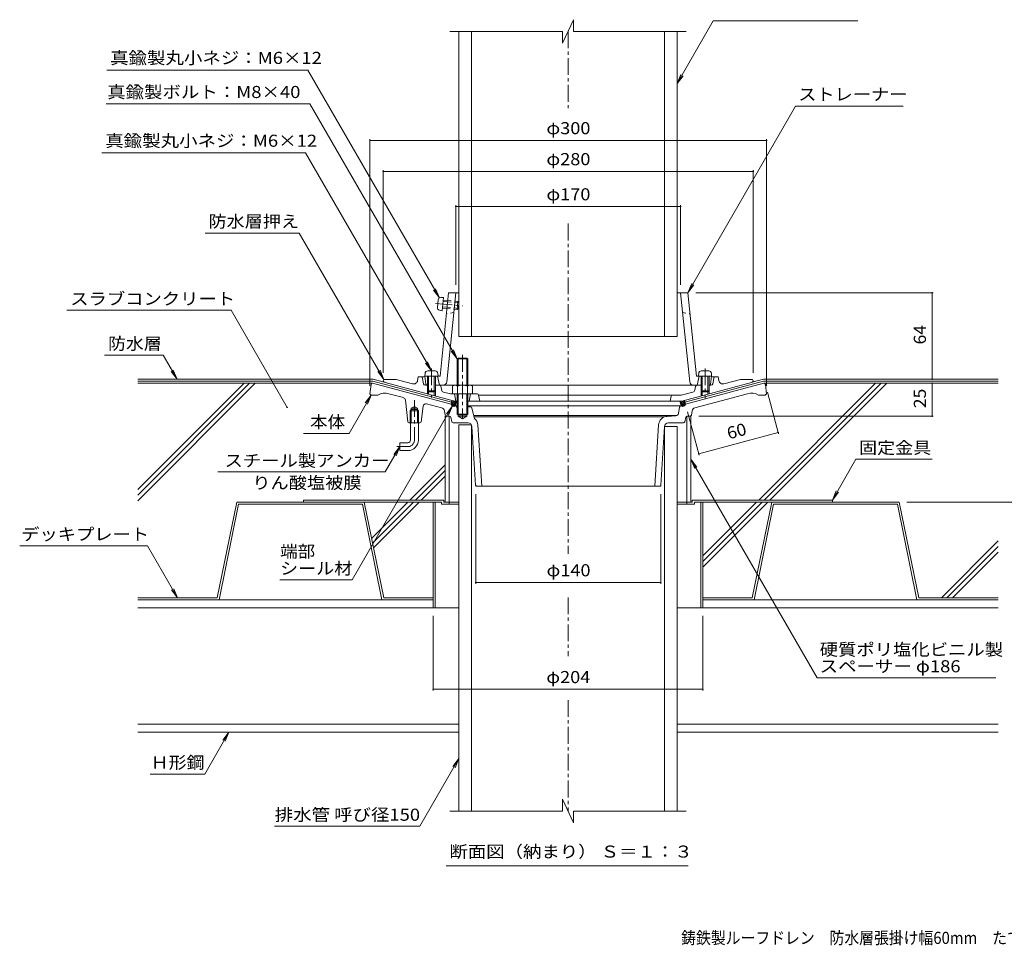
# Model space of a CAD drawing. Units: millimetres. Extents: x -671 to 826, y -582 to 585.
# Drawn here: x -671 to 74, y -569 to 131 of the extents above; entities that cross this region are included whole.
import ezdxf

# ---------------------------------------------------------------- set-up
doc = ezdxf.new("R2010")
doc.units = ezdxf.units.MM
doc.header["$LTSCALE"] = 3
for name, pattern in [('JWW_CENTER1', [6.773333, 4.233333, -0.846667, 0.846667, -0.846667]), ('JWW_DASHED1', [1.693333, 0.846667, -0.846667]), ('JWW_HOJO', [1.693333, -1.27, 0.423333])]:
    doc.linetypes.add(name, pattern=pattern)
for name, color, linetype in [('041', 7, 'Continuous'), ('051', 7, 'Continuous'), ('061', 7, 'Continuous'), ('062', 7, 'Continuous'), ('084', 7, 'Continuous'), ('090', 7, 'Continuous'), ('092', 7, 'Continuous'), ('F-5ﾚｲﾔ', 7, 'Continuous'), ('その他', 7, 'Continuous'), ('ハッチ', 7, 'Continuous'), ('仕上', 7, 'Continuous'), ('寸法', 7, 'Continuous'), ('建具', 7, 'Continuous'), ('躯体', 7, 'Continuous'), ('通り芯', 7, 'Continuous')]:
    doc.layers.add(name, color=color, linetype=linetype)
doc.styles.add('ＭＳ ゴシック', font='txt', dxfattribs={"height": 1})

msp = doc.modelspace()

# ---------------------------------------------------------------- linework, layer by layer
at = {"layer": '041', "color": 2, "linetype": 'Continuous', "lineweight": 9}
for p, q in [((-338.44, 122.43), (-338.44, -108.43)), ((-328.94, 122.43), (-328.94, -108.43)), ((-182.94, 122.43), (-182.94, -108.43)), ((-173.44, 122.43), (-173.44, -108.43)), ((-338.44, -108.43), (-173.44, -108.43)), ((-328.94, -175.28), (-338.44, -175.28)), ((-338.44, -467.41), (-338.44, -175.28)), ((-328.94, -467.41), (-328.94, -175.28)), ((-182.94, -176.52), (-173.44, -176.52)), ((-182.94, -467.41), (-182.94, -176.52)), ((-173.44, -467.41), (-173.44, -176.52))]:
    msp.add_line(p, q, dxfattribs=at)
at = {"layer": '051', "color": 2, "linetype": 'Continuous', "lineweight": 9}
for p, q in [((-455.94, -232.11), (-455.94, -233.71)), ((-455.94, -232.11), (-349.94, -232.11)), ((-455.94, -233.71), (-351.54, -233.71)), ((-357.94, -233.71), (-357.94, -313.71)), ((-356.34, -233.71), (-356.34, -313.71)), ((-351.54, -233.71), (-351.54, -235.31)), ((-351.54, -235.31), (-338.44, -235.31)), ((-349.94, -232.11), (-349.94, -233.71)), ((-349.94, -233.71), (-338.44, -233.71)), ((-345.94, -233.71), (-345.94, -235.31)), ((-173.44, -233.71), (-161.94, -233.71)), ((-173.44, -235.31), (-160.34, -235.31)), ((-165.94, -233.71), (-165.94, -235.31)), ((-55.94, -232.11), (-161.94, -232.11)), ((-161.94, -232.11), (-161.94, -233.71)), ((-55.94, -233.71), (-160.34, -233.71)), ((-160.34, -233.71), (-160.34, -235.31)), ((-155.54, -233.71), (-155.54, -313.71)), ((-153.94, -233.71), (-153.94, -313.71)), ((-55.94, -232.11), (-55.94, -233.71)), ((-357.94, -313.71), (-338.44, -313.71)), ((-173.44, -313.71), (-153.94, -313.71))]:
    msp.add_line(p, q, dxfattribs=at)
at = {"layer": '061', "color": 4, "linetype": 'Continuous', "lineweight": 9}
for p, q in [((-354.73, -86.33), (-354.22, -80.7)), ((-352.22, -78.88), (-350.13, -78.89)), ((-351.04, -88.85), (-350.13, -78.89)), ((-350.39, -81.75), (-346.98, -82.06)), ((-350.32, -80.88), (-346.89, -81.19)), ((-341.41, -81.69), (-339.23, -81.89)), ((-339.77, -87.86), (-339.23, -81.89)), ((-338.44, -82.83), (-339.23, -81.89)), ((-353.09, -88.48), (-351.04, -88.85)), ((-350.86, -86.85), (-347.5, -87.16)), ((-350.78, -85.99), (-347.42, -86.29)), ((-342.02, -87.66), (-339.77, -87.86)), ((-341.94, -86.79), (-338.83, -87.07)), ((-341.5, -82.55), (-338.44, -82.83)), ((-338.83, -87.07), (-339.77, -87.86)), ((-338.83, -87.07), (-338.44, -82.83)), ((-339.76, -125.39), (-339.09, -124.71)), ((-331.76, -125.39), (-339.76, -125.39)), ((-339.76, -145.32), (-339.76, -125.39)), ((-339.09, -124.71), (-332.44, -124.71)), ((-339.09, -145.32), (-339.09, -124.71)), ((-332.44, -124.71), (-331.76, -125.39)), ((-332.44, -145.32), (-332.44, -124.71)), ((-331.76, -145.32), (-331.76, -125.39)), ((-364.08, -136.24), (-364.26, -138.32)), ((-364.26, -138.32), (-354.26, -138.32)), ((-362.26, -138.32), (-362.26, -149.45)), ((-362.09, -134.42), (-356.44, -134.42)), ((-361.39, -138.32), (-361.39, -150.32)), ((-357.13, -138.32), (-357.13, -150.32)), ((-356.26, -138.32), (-356.26, -149.45)), ((-354.44, -136.24), (-354.26, -138.32)), ((-157.08, -136.24), (-157.26, -138.32)), ((-147.26, -138.32), (-157.26, -138.32)), ((-155.26, -138.32), (-155.26, -149.45)), ((-149.44, -134.42), (-155.09, -134.42)), ((-154.39, -138.32), (-154.39, -150.32)), ((-150.13, -138.32), (-150.13, -150.32)), ((-149.26, -138.32), (-149.26, -149.45)), ((-147.44, -136.24), (-147.26, -138.32)), ((-343.26, -146.04), (-343.26, -151.82)), ((-341.39, -145.32), (-330.14, -145.32)), ((-339.51, -146.04), (-339.51, -151.82)), ((-332.02, -146.04), (-332.02, -151.82)), ((-328.26, -146.04), (-328.26, -151.82)), ((-361.39, -150.32), (-362.26, -149.45)), ((-362.26, -149.45), (-356.26, -149.45)), ((-361.39, -150.32), (-357.13, -150.32)), ((-357.13, -150.32), (-356.26, -149.45)), ((-339.76, -151.82), (-339.51, -151.82)), ((-339.76, -151.82), (-339.76, -167.03)), ((-331.76, -151.82), (-339.51, -151.82)), ((-339.09, -151.82), (-339.09, -167.71)), ((-332.44, -151.82), (-332.44, -167.71)), ((-331.76, -151.82), (-331.76, -167.03)), ((-154.39, -150.32), (-155.26, -149.45)), ((-149.26, -149.45), (-155.26, -149.45)), ((-150.13, -150.32), (-154.39, -150.32)), ((-150.13, -150.32), (-149.26, -149.45)), ((-374.48, -163.71), (-375.3, -164.51)), ((-369.76, -163.71), (-374.48, -163.71)), ((-368.95, -164.51), (-369.76, -163.71)), ((-368.95, -164.51), (-375.3, -164.51)), ((-375.3, -173.71), (-375.3, -164.51)), ((-374.48, -173.71), (-374.48, -165.71)), ((-369.76, -173.71), (-369.76, -165.71)), ((-368.95, -173.71), (-368.95, -164.51)), ((-331.76, -167.03), (-339.76, -167.03)), ((-339.76, -167.03), (-339.09, -167.71)), ((-339.09, -167.71), (-332.44, -167.71)), ((-332.44, -167.71), (-331.76, -167.03)), ((-375.12, -186.71), (-375.12, -173.71)), ((-369.12, -186.71), (-369.12, -173.71)), ((-383.12, -188.71), (-383.12, -194.71)), ((-377.12, -188.71), (-383.12, -188.71)), ((-377.12, -194.71), (-383.12, -194.71))]:
    msp.add_line(p, q, dxfattribs=at)
at = {"layer": '061', "color": 4, "linetype": 'JWW_DASHED1', "lineweight": 9}
for p, q in [((-346.89, -81.19), (-341.41, -81.69)), ((-347.5, -87.16), (-342.02, -87.66)), ((-347.42, -86.29), (-341.94, -86.79)), ((-346.98, -82.06), (-341.5, -82.55))]:
    msp.add_line(p, q, dxfattribs=at)
at = {"layer": '061', "color": 4, "linetype": 'JWW_CENTER1', "lineweight": 9}
for p, q in [((-356.29, -83.35), (-335.65, -85.22)), ((-335.76, -122.32), (-335.76, -170)), ((-359.26, -132.59), (-359.26, -154.6)), ((-152.26, -132.59), (-152.26, -155.03)), ((-372.12, -156.53), (-372.12, -186.75)), ((-377.12, -191.71), (-385.42, -191.71))]:
    msp.add_line(p, q, dxfattribs=at)
at = {"layer": '061', "color": 4, "linetype": 'Continuous', "lineweight": 9}
for centre, radius, start, end in [((-352.22, -80.88), 2, 89.811, 174.81099), ((-352.73, -86.51), 2, 174.81099, 259.81097), ((-362.09, -136.42), 2, 90, 174.99998), ((-356.44, -136.42), 2, 5.00002, 90), ((-155.09, -136.42), 2, 90, 174.99998), ((-149.44, -136.42), 2, 5.00002, 90), ((-341.39, -148.12), 2.8, 47.92557, 132.07463), ((-335.76, -155.41), 10.09, 68.19786, 111.80214), ((-330.14, -148.12), 2.8, 47.92572, 132.07428), ((-377.12, -186.71), 8, 270, 0), ((-377.12, -186.71), 2, 270, 0)]:
    msp.add_arc(centre, radius, start, end, dxfattribs=at)
at = {"layer": '061', "color": 4, "linetype": 'JWW_CENTER1', "lineweight": 9}
msp.add_arc((-377.12, -186.71), 5, 270, 0, dxfattribs=at)
at = {"layer": '062', "color": 230, "linetype": 'Continuous', "lineweight": 5}
for p, q in [((-506.4, -233.71), (-521.23, -306.11)), ((-505.09, -235.31), (-519.93, -307.71)), ((-410.2, -233.71), (-506.4, -233.71)), ((-411.5, -235.31), (-505.09, -235.31)), ((-411.5, -235.31), (-396.67, -307.71)), ((-410.2, -233.71), (-395.36, -306.11)), ((-101.69, -233.71), (-116.53, -306.11)), ((-100.39, -235.31), (-115.22, -307.71)), ((-101.69, -233.71), (-5.49, -233.71)), ((-100.39, -235.31), (-6.8, -235.31)), ((-6.8, -235.31), (8.04, -307.71)), ((-5.49, -233.71), (9.35, -306.11)), ((-581.44, -306.11), (-521.23, -306.11)), ((-581.44, -307.71), (-519.93, -307.71)), ((-357.94, -307.71), (-396.67, -307.71)), ((-357.94, -306.11), (-395.36, -306.11)), ((-153.94, -306.11), (-116.53, -306.11)), ((-153.94, -307.71), (-115.22, -307.71)), ((69.56, -307.71), (8.04, -307.71)), ((69.56, -306.11), (9.35, -306.11))]:
    msp.add_line(p, q, dxfattribs=at)
at = {"layer": '084', "color": 30, "linetype": 'Continuous', "lineweight": 5}
for p, q in [((-357.94, -307.71), (-581.44, -307.71)), ((-153.94, -307.71), (69.56, -307.71)), ((-357.94, -313.71), (-581.44, -313.71)), ((-153.94, -313.71), (69.56, -313.71)), ((-338.44, -401.71), (-581.44, -401.71)), ((69.56, -401.71), (-173.44, -401.71)), ((-338.44, -407.71), (-581.44, -407.71)), ((69.56, -407.71), (-173.44, -407.71))]:
    msp.add_line(p, q, dxfattribs=at)
at = {"layer": '090', "color": 4, "linetype": 'Continuous', "lineweight": 9}
for p, q in [((-581.44, -140.71), (-403.37, -140.71)), ((-394.93, -142.97), (-403.37, -140.71)), ((-116.59, -142.97), (-108.16, -140.71)), ((69.56, -140.71), (-108.16, -140.71)), ((-581.44, -142.21), (-403.57, -142.21)), ((-344.07, -158.15), (-403.57, -142.21)), ((-167.46, -158.15), (-107.96, -142.21)), ((69.56, -142.21), (-107.96, -142.21))]:
    msp.add_line(p, q, dxfattribs=at)
at = {"layer": '092', "color": 6, "linetype": 'Continuous', "lineweight": 9}
for p, q in [((-403.76, -143.71), (-581.44, -143.71)), ((-501.02, -143.71), (-581.44, -224.14)), ((-496.77, -143.71), (-581.44, -228.38)), ((-492.53, -143.71), (-581.44, -232.62)), ((-23.29, -143.71), (-111.69, -232.11)), ((-107.76, -143.71), (69.56, -143.71)), ((-19.05, -143.71), (-107.45, -232.11)), ((-14.8, -143.71), (-103.2, -232.11)), ((-348.94, -205.54), (-375.52, -232.11)), ((-348.94, -209.78), (-371.27, -232.11)), ((-348.94, -214.02), (-367.03, -232.11)), ((-377.12, -233.71), (-404.57, -261.17)), ((-372.87, -233.71), (-403.85, -264.69)), ((-368.63, -233.71), (-403.13, -268.21)), ((-113.29, -233.71), (-153.94, -274.37)), ((-104.8, -233.71), (-153.94, -282.85)), ((-109.05, -233.71), (-153.94, -278.61)), ((69.56, -263.05), (26.5, -306.11)), ((69.56, -267.3), (30.74, -306.11)), ((69.56, -271.54), (34.98, -306.11))]:
    msp.add_line(p, q, dxfattribs=at)
at = {"layer": 'その他', "color": 7, "linetype": 'Continuous', "lineweight": 9}
for p, q in [((-405.76, 40.87), (-405.76, -145.71)), ((-405.76, 39.97), (-105.76, 39.97)), ((-105.76, 40.87), (-105.76, -145.71)), ((-395.76, 17.45), (-395.76, -135.82)), ((-395.76, 16.55), (-115.76, 16.55)), ((-115.76, 17.45), (-115.76, -135.82)), ((-340.76, -9.14), (-340.76, -69.32)), ((-340.76, -10.04), (-170.76, -10.04)), ((-170.76, -9.14), (-170.76, -69.32)), ((20.41, -75.32), (-159.24, -75.32)), ((19.51, -75.32), (19.51, -140.71)), ((19.51, -143.71), (19.51, -168.71)), ((-96.64, -181.96), (-105.1, -150.38)), ((-156.77, -198.07), (-165.52, -165.4)), ((20.41, -168.71), (-156.94, -168.71)), ((-157, -197.2), (-96.87, -181.09)), ((-325.76, -295.39), (-325.76, -227.71)), ((-185.76, -295.39), (-185.76, -227.71)), ((115.83, -233.71), (0.51, -233.71)), ((-325.76, -294.49), (-185.76, -294.49)), ((-357.94, -376.2), (-357.94, -319.71)), ((-153.94, -376.2), (-153.94, -319.71)), ((-357.94, -375.3), (-153.94, -375.3))]:
    msp.add_line(p, q, dxfattribs=at)
at = {"layer": 'その他', "color": 7, "linetype": 'Continuous', "lineweight": 9, "const_width": 0.6}
for points in [[(-405.46, 39.97, 0.414214), (-405.76, 40.27, 0.414214), (-406.06, 39.97, 0.414214), (-405.76, 39.67, 0.414214)], [(-105.46, 39.97, 0.414214), (-105.76, 40.27, 0.414214), (-106.06, 39.97, 0.414214), (-105.76, 39.67, 0.414214)], [(-395.46, 16.55, 0.414214), (-395.76, 16.85, 0.414214), (-396.06, 16.55, 0.414214), (-395.76, 16.25, 0.414214)], [(-115.46, 16.55, 0.414214), (-115.76, 16.85, 0.414214), (-116.06, 16.55, 0.414214), (-115.76, 16.25, 0.414214)], [(-340.46, -10.04, 0.414214), (-340.76, -9.74, 0.414214), (-341.06, -10.04, 0.414214), (-340.76, -10.34, 0.414214)], [(-170.46, -10.04, 0.414214), (-170.76, -9.74, 0.414214), (-171.06, -10.04, 0.414214), (-170.76, -10.34, 0.414214)], [(19.81, -75.32, 0.414214), (19.51, -75.02, 0.414214), (19.21, -75.32, 0.414214), (19.51, -75.62, 0.414214)], [(19.81, -140.71, 0.414214), (19.51, -140.41, 0.414214), (19.21, -140.71, 0.414214), (19.51, -141.01, 0.414214)], [(19.81, -143.71, 0.414214), (19.51, -143.41, 0.414214), (19.21, -143.71, 0.414214), (19.51, -144.01, 0.414214)], [(19.81, -168.71, 0.414214), (19.51, -168.41, 0.414214), (19.21, -168.71, 0.414214), (19.51, -169.01, 0.414214)], [(-96.57, -181.09, 0.414214), (-96.87, -180.79, 0.414214), (-97.17, -181.09, 0.414214), (-96.87, -181.39, 0.414214)], [(-156.7, -197.2, 0.414214), (-157, -196.9, 0.414214), (-157.3, -197.2, 0.414214), (-157, -197.5, 0.414214)], [(-325.46, -294.49, 0.414214), (-325.76, -294.19, 0.414214), (-326.06, -294.49, 0.414214), (-325.76, -294.79, 0.414214)], [(-185.46, -294.49, 0.414214), (-185.76, -294.19, 0.414214), (-186.06, -294.49, 0.414214), (-185.76, -294.79, 0.414214)], [(-357.64, -375.3, 0.414214), (-357.94, -375, 0.414214), (-358.24, -375.3, 0.414214), (-357.94, -375.6, 0.414214)], [(-153.64, -375.3, 0.414214), (-153.94, -375, 0.414214), (-154.24, -375.3, 0.414214), (-153.94, -375.6, 0.414214)]]:
    msp.add_lwpolyline(points, format="xyb", close=True, dxfattribs=at)
at = {"layer": 'ハッチ', "color": 6, "linetype": 'Continuous', "lineweight": 9}
for p, q in [((-344.45, -159.6), (-343.7, -156.8)), ((-340.28, -157.43), (-344.35, -159.78)), ((-343.38, -160.93), (-344.35, -159.23)), ((-341.86, -157.3), (-344.2, -158.65)), ((-342.2, -161.16), (-344.03, -158)), ((-340.61, -158.66), (-343.9, -160.56)), ((-343.09, -156.97), (-343.87, -157.42)), ((-341.42, -160.71), (-343.67, -156.81)), ((-340.94, -159.89), (-342.94, -161.04)), ((-340.92, -159.79), (-342.44, -157.14)), ((-340.59, -158.56), (-341.3, -157.32)), ((-341.11, -160.53), (-340.25, -157.32)), ((-340.26, -157.33), (-340.26, -157.32)), ((-171.27, -157.33), (-171.26, -157.32)), ((-170.41, -160.53), (-171.27, -157.32)), ((-171.24, -157.43), (-167.17, -159.78)), ((-170.94, -158.56), (-170.22, -157.32)), ((-170.91, -158.66), (-167.62, -160.56)), ((-170.61, -159.79), (-169.08, -157.14)), ((-170.58, -159.89), (-168.58, -161.04)), ((-170.1, -160.71), (-167.85, -156.81)), ((-169.67, -157.3), (-167.33, -158.65)), ((-169.32, -161.16), (-167.5, -158)), ((-168.44, -156.97), (-167.66, -157.42)), ((-168.15, -160.93), (-167.17, -159.23)), ((-167.07, -159.6), (-167.82, -156.8))]:
    msp.add_line(p, q, dxfattribs=at)
at = {"layer": '仕上', "color": 6, "linetype": 'Continuous', "lineweight": 9}
for p, q in [((-346.29, -75.32), (-352.76, -138.32)), ((-340.76, -75.32), (-347.64, -142.6)), ((-338.44, -75.32), (-346.29, -75.32)), ((-165.24, -75.32), (-173.44, -75.32)), ((-170.76, -75.32), (-163.89, -142.6)), ((-165.24, -75.32), (-158.76, -138.32)), ((-363.39, -144.46), (-364.26, -138.32)), ((-364.26, -138.32), (-352.76, -138.32)), ((-354.76, -138.32), (-353.26, -145.32)), ((-155.26, -138.32), (-158.76, -138.32)), ((-156.76, -138.32), (-158.26, -145.32)), ((-147.26, -138.32), (-149.26, -138.32)), ((-148.14, -144.46), (-147.26, -138.32)), ((-339.76, -145.32), (-353.53, -145.32)), ((-157.99, -145.32), (-331.76, -145.32))]:
    msp.add_line(p, q, dxfattribs=at)
at = {"layer": '仕上', "color": 6, "linetype": 'JWW_DASHED1', "lineweight": 9}
for p, q in [((-342.3, -90.32), (-347.93, -91.32)), ((-169.23, -90.32), (-163.6, -91.32))]:
    msp.add_line(p, q, dxfattribs=at)
at = {"layer": '仕上', "color": 6, "linetype": 'Continuous', "lineweight": 9}
for centre, radius, start, end in [((-362.4, -144.32), 1, 188.1293, 270), ((-350.62, -142.32), 3, 270, 354.71419), ((-160.9, -142.32), 3, 185.28581, 270), ((-149.13, -144.32), 1, 270, 351.8707)]:
    msp.add_arc(centre, radius, start, end, dxfattribs=at)
at = {"layer": '寸法', "color": 7, "linetype": 'Continuous', "lineweight": 9}
for p, q in [((-146.01, 130.51), (-173.44, 83)), ((-36.58, 130.51), (-146.01, 130.51)), ((-604.93, 93.18), (-452.38, 93.18)), ((-452.74, 93.21), (-353.22, -79.15)), ((-173.44, 83), (-170.57, 89.93)), ((-173.44, 83), (-168.88, 88.95)), ((-451.2, 67.63), (-605.25, 67.63)), ((-451.2, 67.63), (-339.76, -125.39)), ((-83.72, 65.87), (-165.24, -75.32)), ((-2.28, 65.87), (-83.72, 65.87)), ((-608.59, 30.5), (-454.48, 30.5)), ((-454.48, 30.5), (-359.26, -134.42)), ((-459.2, -30.08), (-530.41, -30.08)), ((-459.2, -30.08), (-395.26, -140.82)), ((-353.22, -79.15), (-357.79, -73.2)), ((-353.22, -79.15), (-356.09, -72.22)), ((-165.24, -75.32), (-162.37, -68.39)), ((-165.24, -75.32), (-160.67, -69.37)), ((-510.84, -88.51), (-635.02, -88.51)), ((-510.84, -88.51), (-468.43, -161.97)), ((-339.76, -125.39), (-342.63, -118.46)), ((-562.13, -122.54), (-606.62, -122.54)), ((-562.13, -122.54), (-551.64, -140.71)), ((-339.76, -125.39), (-344.33, -119.44)), ((-551.64, -140.71), (-554.51, -133.78)), ((-395.26, -140.82), (-398.13, -133.89)), ((-359.26, -134.42), (-363.83, -128.47)), ((-359.26, -134.42), (-362.13, -127.49)), ((-551.64, -140.71), (-556.2, -134.76)), ((-395.26, -140.82), (-399.83, -134.87)), ((-421.55, -181.79), (-404.76, -152.71)), ((-404.76, -152.71), (-409.33, -158.66)), ((-404.76, -152.71), (-407.63, -159.64)), ((-419.34, -292.5), (-343.38, -160.93)), ((-343.38, -160.93), (-347.94, -166.88)), ((-343.38, -160.93), (-346.25, -167.86)), ((-421.55, -181.79), (-455.98, -181.79)), ((-394.19, -210.87), (-383.12, -191.71)), ((-383.12, -191.71), (-387.69, -197.66)), ((-383.12, -191.71), (-385.99, -198.64)), ((-162.94, -201.21), (-160.07, -208.14)), ((-162.94, -201.21), (-158.38, -207.16)), ((-67.49, -366.55), (-162.94, -201.21)), ((-38.09, -201.19), (-55.94, -232.11)), ((-38.09, -201.19), (19.61, -201.19)), ((-394.19, -210.87), (-520.82, -210.87)), ((-55.94, -232.11), (-53.07, -225.18)), ((-55.94, -232.11), (-51.38, -226.16)), ((-574.11, -266.67), (-670.74, -266.67)), ((-574.11, -266.67), (-551.34, -306.11)), ((-419.34, -292.5), (-474.02, -292.5)), ((-551.34, -306.11), (-555.9, -300.16)), ((-551.34, -306.11), (-554.21, -299.18)), ((67.69, -366.55), (-67.49, -366.55)), ((-530.72, -439.39), (-512.43, -407.71)), ((-512.43, -407.71), (-517, -413.66)), ((-512.43, -407.71), (-515.3, -414.64)), ((-367.97, -478.84), (-338.44, -427.69)), ((-338.44, -427.69), (-343.01, -433.64)), ((-338.44, -427.69), (-341.31, -434.62)), ((-530.72, -439.39), (-572.06, -439.39)), ((-367.97, -478.84), (-478.01, -478.84)), ((-348.02, -508.83), (-165.14, -508.83))]:
    msp.add_line(p, q, dxfattribs=at)
at = {"layer": '寸法', "color": 7, "linetype": 'Continuous', "lineweight": 9, "const_width": 0.6}
msp.add_lwpolyline([(-468.13, -161.97, 0.414214), (-468.43, -161.67, 0.414214), (-468.73, -161.97, 0.414214), (-468.43, -162.27, 0.414214)], format="xyb", close=True, dxfattribs=at)
at = {"layer": '建具', "color": 4, "linetype": 'Continuous', "lineweight": 9}
for p, q in [((-348.94, -168.71), (-345.94, -168.71)), ((-348.94, -168.71), (-348.94, -233.71)), ((-345.94, -168.71), (-345.94, -233.71)), ((-165.94, -168.71), (-162.94, -168.71)), ((-165.94, -168.71), (-165.94, -233.71)), ((-162.94, -168.71), (-162.94, -233.71)), ((-348.94, -233.71), (-345.94, -233.71)), ((-165.94, -233.71), (-162.94, -233.71))]:
    msp.add_line(p, q, dxfattribs=at)
at = {"layer": '躯体', "color": 2, "linetype": 'Continuous', "lineweight": 9}
for p, q in [((-395.26, -140.82), (-395.76, -141.82)), ((-385.97, -140.82), (-395.26, -140.82)), ((-373.47, -144.17), (-385.97, -140.82)), ((-369.73, -141.75), (-369.26, -138.82)), ((-366.26, -138.82), (-369.26, -138.82)), ((-365.23, -144.11), (-366.26, -138.82)), ((-364.19, -138.82), (-366.26, -138.82)), ((-147.33, -138.82), (-145.26, -138.82)), ((-146.3, -144.11), (-145.26, -138.82)), ((-145.26, -138.82), (-142.26, -138.82)), ((-142.26, -138.82), (-141.79, -141.75)), ((-138.05, -144.17), (-125.55, -140.82)), ((-125.55, -140.82), (-116.26, -140.82)), ((-116.26, -140.82), (-115.76, -141.82)), ((-394.35, -143.23), (-341.78, -157.32)), ((-362.26, -145.32), (-363.76, -145.32)), ((-353.08, -145.32), (-356.26, -145.32)), ((-352.1, -146.11), (-351.51, -148.91)), ((-117.18, -143.23), (-169.75, -157.32)), ((-159.43, -146.11), (-160.01, -148.91)), ((-158.45, -145.32), (-155.26, -145.32)), ((-149.26, -145.32), (-147.77, -145.32)), ((-362.26, -149.45), (-362.26, -151.83)), ((-361.39, -150.32), (-361.39, -152.06)), ((-357.13, -150.32), (-357.13, -153.2)), ((-356.26, -149.45), (-356.26, -153.44)), ((-350.07, -150.44), (-344.92, -151.82)), ((-339.76, -151.82), (-344.92, -151.82)), ((-341.76, -151.82), (-340.76, -157.32)), ((-324.6, -151.82), (-331.76, -151.82)), ((-329.76, -151.82), (-330.76, -157.32)), ((-323.61, -152.64), (-322.76, -157.32)), ((-323.54, -152.82), (-177.01, -152.82)), ((-177.94, -153.6), (-178.76, -157.32)), ((-176.96, -152.82), (-170.34, -152.82)), ((-161.45, -150.44), (-170.34, -152.82)), ((-155.26, -149.45), (-155.26, -153.44)), ((-154.39, -150.32), (-154.39, -153.2)), ((-150.13, -150.32), (-150.13, -152.06)), ((-149.26, -149.45), (-149.26, -151.83)), ((-339.76, -157.32), (-341.78, -157.32)), ((-255.76, -157.32), (-331.76, -157.32)), ((-255.76, -157.32), (-169.75, -157.32))]:
    msp.add_line(p, q, dxfattribs=at)
for centre, radius, start, end in [((-393.83, -141.3), 2, 194.99922, 254.99985), ((-372.7, -141.27), 3, 255.00002, 350.8508), ((-363.76, -143.82), 1.5, 191.04697, 270), ((-353.08, -146.32), 1, 11.76608, 90), ((-349.56, -148.51), 2, 191.76805, 254.99947), ((-161.97, -148.51), 2, 285.00012, 348.23195), ((-158.45, -146.32), 1, 90, 168.23392), ((-147.77, -143.82), 1.5, 270, 348.95326), ((-147.77, -143.82), 1.5, 270, 348.95303), ((-138.83, -141.27), 3, 189.14917, 285.00012), ((-117.7, -141.3), 2, 285.00015, 345.00078), ((-324.6, -152.82), 1, 10.30371, 90), ((-176.96, -153.82), 1, 90, 167.4718)]:
    msp.add_arc(centre, radius, start, end, dxfattribs=at)
at = {"layer": '通り芯', "color": 3, "linetype": 'Continuous', "lineweight": 9}
for p, q in [((-251.8, 131.3), (-260.09, 113.46)), ((-251.8, 131.3), (-251.8, 122.46)), ((-260.09, 122.46), (-345.44, 122.46)), ((-260.09, 113.46), (-260.09, 122.46)), ((-166.44, 122.46), (-251.8, 122.46)), ((-404.87, -144.59), (-405.76, -151.71)), ((-344.45, -159.6), (-403.76, -143.71)), ((-167.07, -159.6), (-107.76, -143.71)), ((-106.65, -144.59), (-105.76, -151.71)), ((-405.76, -151.71), (-404.76, -152.71)), ((-404.76, -152.71), (-399.76, -152.71)), ((-380.42, -154.62), (-391.49, -151.66)), ((-159.91, -162.34), (-120.03, -151.66)), ((-106.76, -152.71), (-111.76, -152.71)), ((-105.76, -151.71), (-106.76, -152.71)), ((-378.98, -156.43), (-377.22, -172.82)), ((-374.5, -162.71), (-372.14, -161.35)), ((-369.78, -162.71), (-374.5, -162.71)), ((-374.5, -173.71), (-374.5, -162.71)), ((-369.78, -162.71), (-372.14, -161.35)), ((-369.78, -173.71), (-369.78, -162.71)), ((-365.43, -161.07), (-367.01, -172.84)), ((-351.62, -162.34), (-362.9, -159.32)), ((-343.75, -160.83), (-344.45, -159.6)), ((-343.75, -160.83), (-342.3, -161.22)), ((-342.3, -161.22), (-341.11, -160.53)), ((-340.79, -160.73), (-339.76, -160.73)), ((-340.08, -161.71), (-339.09, -161.71)), ((-332.44, -161.71), (-329.55, -161.71)), ((-331.76, -160.73), (-170.73, -160.73)), ((-326.76, -170.3), (-328.58, -162.48)), ((-172.46, -166.72), (-171.51, -161.94)), ((-169.23, -161.22), (-170.41, -160.53)), ((-167.78, -160.83), (-169.23, -161.22)), ((-167.78, -160.83), (-167.07, -159.6)), ((-349.44, -164.73), (-348.9, -167.88)), ((-347.92, -168.71), (-345.58, -168.71)), ((-343.92, -172.91), (-344.6, -169.51)), ((-339.09, -168.71), (-339.09, -167.71)), ((-339.09, -168.71), (-335.76, -170.63)), ((-339.09, -168.71), (-332.44, -168.71)), ((-332.44, -168.71), (-335.76, -170.63)), ((-332.44, -167.71), (-332.44, -168.71)), ((-173.77, -168.21), (-327.25, -168.21)), ((-182.85, -169.21), (-327.02, -169.21)), ((-180.88, -168.78), (-174.28, -168.32)), ((-167.6, -172.91), (-166.92, -169.51)), ((-165.94, -168.71), (-163.61, -168.71)), ((-162.09, -164.73), (-162.62, -167.88)), ((-376.23, -173.71), (-368, -173.71)), ((-342.94, -173.71), (-331.58, -173.71)), ((-328.59, -176.52), (-325.82, -220.77)), ((-324.16, -175.19), (-321.25, -221.71)), ((-187.37, -175.33), (-190.27, -221.71)), ((-182.94, -176.52), (-185.7, -220.77)), ((-179.94, -173.71), (-168.58, -173.71)), ((-324.82, -221.71), (-186.7, -221.71)), ((-251.8, -476.28), (-260.09, -458.44)), ((-260.09, -458.44), (-260.09, -467.43)), ((-260.09, -467.43), (-345.44, -467.43)), ((-251.8, -476.28), (-251.8, -467.43)), ((-166.44, -467.43), (-251.8, -467.43))]:
    msp.add_line(p, q, dxfattribs=at)
at = {"layer": '通り芯', "color": 3, "linetype": 'JWW_CENTER1', "lineweight": 9}
for p, q in [((-255.94, 122.54), (-255.94, 64.32)), ((-255.94, -22.99), (-255.94, -272.8)), ((-255.94, -305.83), (-255.94, -350.14)), ((-255.94, -383.43), (-255.94, -467.43))]:
    msp.add_line(p, q, dxfattribs=at)
at = {"layer": '通り芯', "color": 3, "linetype": 'JWW_HOJO', "lineweight": 9}
for p, q in [((-325.82, -220.77), (-325.76, -221.71)), ((-324.82, -221.71), (-325.76, -221.71)), ((-186.7, -221.71), (-185.76, -221.71)), ((-185.7, -220.77), (-185.76, -221.71))]:
    msp.add_line(p, q, dxfattribs=at)
at = {"layer": '通り芯', "color": 3, "linetype": 'Continuous', "lineweight": 9}
for centre, radius, start, end in [((-403.88, -144.71), 1, 90, 172.87579), ((-107.65, -144.71), 1, 7.12427, 90), ((-394.34, -162.28), 11, 74.99992, 119.52835), ((-380.97, -156.64), 2, 6.12337, 75.00002), ((-117.18, -162.28), 11, 60.47165, 105.00008), ((-363.44, -161.34), 2, 75.00023, 172.35054), ((-352.4, -165.24), 3, 9.66472, 74.99988), ((-341.98, -162.34), 2, 18.2177, 64.36868), ((-329.55, -162.71), 1, 13.08621, 90), ((-169.55, -162.34), 2, 115.63102, 168.66982), ((-159.13, -165.24), 3, 104.99998, 170.33524), ((-347.92, -167.71), 1, 189.66479, 270), ((-345.58, -169.71), 1, 11.30974, 90), ((-331.14, -175.76), 7, 3.5762, 51.30145), ((-180.39, -175.76), 7, 94.0206, 176.4238), ((-174.42, -166.32), 2, 274.02048, 348.66982), ((-165.94, -169.71), 1, 90, 168.68982), ((-163.61, -167.71), 1, 270, 350.33545), ((-376.23, -172.71), 1, 186.12358, 270), ((-368, -172.71), 1, 270, 352.35046), ((-342.94, -172.71), 1, 191.30998, 270), ((-331.58, -176.71), 3, 3.57637, 90), ((-179.94, -176.71), 3, 90, 176.42366), ((-168.58, -172.71), 1, 270, 348.69006), ((-324.82, -220.71), 1, 183.57643, 270), ((-186.7, -220.71), 1, 270, 356.42366)]:
    msp.add_arc(centre, radius, start, end, dxfattribs=at)

# ---------------------------------------------------------------- texts
at = {"layer": 'F-5ﾚｲﾔ', "color": 2, "linetype": 'Continuous', "lineweight": 211, "style": 'ＭＳ ゴシック', "width": 0.899405}
msp.add_text('鋳鉄製ルーフドレン\u3000防水層張掛け幅60mm\u3000たて引き用\u3000デッキプレート打込型\u3000差し込み式', height=9.144, dxfattribs=at).set_placement((-170.3, -567.91))
at = {"layer": 'その他', "color": 2, "linetype": 'Continuous', "lineweight": 211, "style": 'ＭＳ ゴシック', "width": 1.1}
for s, p in [('φ300', (-272.26, 44.66)), ('φ280', (-272.26, 21.24)), ('φ170', (-272.26, -5.35)), ('φ140', (-272.17, -289.8)), ('φ204', (-272.35, -370.61))]:
    msp.add_text(s, height=9.144, dxfattribs=at).set_placement(p)
at = {"layer": 'その他', "color": 2, "linetype": 'Continuous', "lineweight": 211, "style": 'ＭＳ ゴシック', "width": 1.0625}
for s, rotation, p in [('64', 90, (14.82, -114.39)), ('25', 90, (14.82, -162.59)), ('60', 14.99997, (-134.31, -186.26))]:
    msp.add_text(s, height=9.144, rotation=rotation, dxfattribs=at).set_placement(p)
at = {"layer": '寸法', "color": 2, "linetype": 'Continuous', "lineweight": 9, "style": 'ＭＳ ゴシック'}
for s, width, p in [('真鍮製丸小ネジ：M6×12', 1.119318, (-602.35, 97.82)), ('真鍮製ボルト：M8×40', 1.11875, (-604.58, 72.04)), ('ストレーナー', 1.104167, (-81.78, 70.25)), ('真鍮製丸小ネジ：M6×12', 1.119318, (-606.01, 35.15)), ('防水層押え', 1.1, (-527.95, -25.87)), ('スラブコンクリート', 1.111111, (-632.52, -84.4)), ('防水層', 1.083333, (-603.88, -118.33)), ('本体', 1.0625, (-451.08, -177.57)), ('固定金具', 1.09375, (-35.75, -197.08)), ('スチール製アンカー', 1.111111, (-515.77, -206.85)), ('りん酸塩被膜', 1.104167, (-494.77, -223.6)), ('デッキプレート', 1.107143, (-669.57, -262.55)), ('端部', 1.0625, (-473.74, -275.56)), ('シール材', 1.09375, (-473.74, -288.39)), ('硬質ポリ塩化ビニル製', 1.1125, (-65.56, -349.75)), ('スペーサー φ186', 1.117188, (-65.56, -362.43)), ('Ｈ形鋼', 1.083333, (-571.53, -435.27)), ('断面図（納まり） Ｓ＝１：３', 1.115741, (-345.68, -502.64))]:
    msp.add_text(s, height=9.144, dxfattribs=dict(at, width=width)).set_placement(p)
at = {"layer": '寸法', "color": 2, "linetype": 'Continuous', "lineweight": 9, "style": 'ＭＳ ゴシック', "width": 1.117188}
msp.add_text('排水管 呼び径150', height=9.144, rotation=360, dxfattribs=at).set_placement((-477.8, -474.73))

doc.saveas('drawing.dxf')
